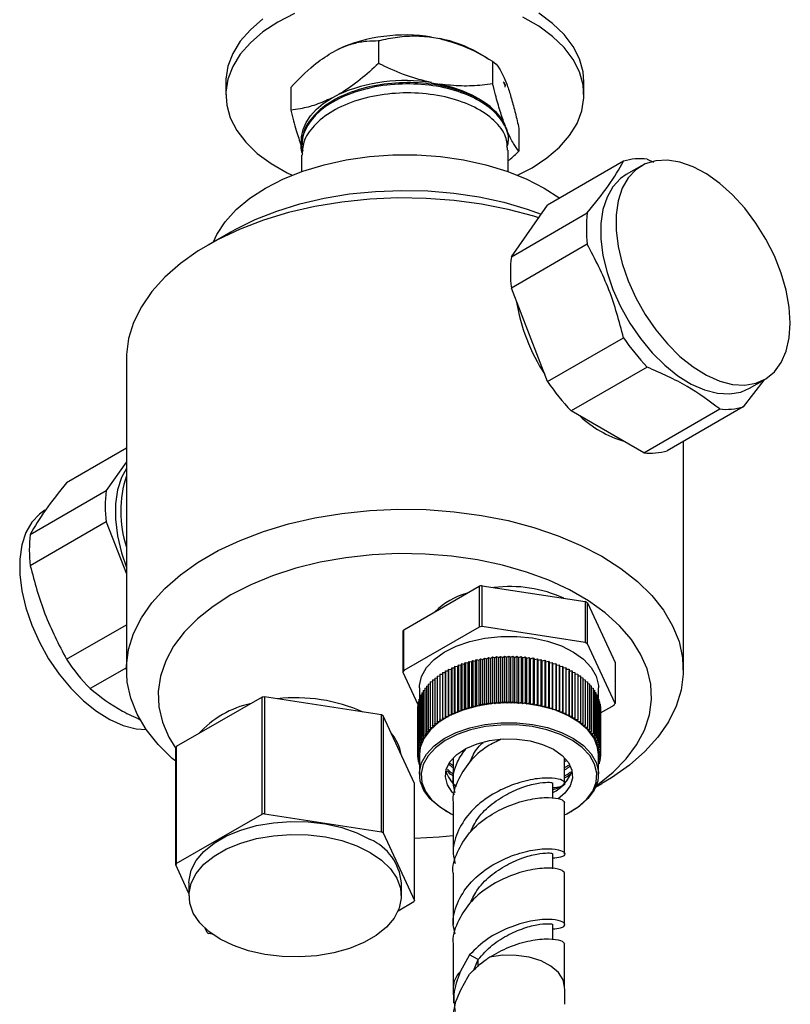
# Model space of a CAD drawing. Units: millimetres. Extents: x 5 to 995, y 5 to 995.
# Drawn here: x 820 to 853, y 117 to 158 of the extents above; entities that cross this region are included whole.
import ezdxf

# ---------------------------------------------------------------- set-up
doc = ezdxf.new("R2010")
doc.units = ezdxf.units.MM

msp = doc.modelspace()

# ---------------------------------------------------------------- linework, layer by layer
at = {"color": 7, "linetype": 'Continuous', "lineweight": 25}
for p, q in [((837.629, 157.263), (837.971, 157.201)), ((833.441, 156.611), (833.705, 156.752)), ((835.411, 157.117), (835.411, 156.164)), ((839.974, 156.385), (839.58, 156.613)), ((840.189, 156.258), (840.189, 155.306)), ((829.012, 155.388), (829.012, 154.843)), ((831.735, 155.157), (831.735, 154.205)), ((837.629, 155.357), (837.971, 155.296)), ((840.7, 155.495), (840.779, 155.293)), ((844.012, 154.843), (844.012, 155.388)), ((833.441, 154.706), (833.705, 154.846)), ((840.7, 153.589), (840.724, 153.529)), ((840.74, 153.489), (840.779, 153.388)), ((841.29, 153.441), (841.29, 152.488)), ((840.779, 153.388), (840.835, 153.144)), ((832.179, 152.748), (832.179, 152.694)), ((840.846, 152.91), (840.846, 152.938)), ((832.179, 152.316), (832.179, 151.629)), ((840.846, 151.629), (840.846, 152.532)), ((845.673, 152.066), (842.491, 150.229)), ((846.421, 151.873), (845.785, 151.505)), ((846.66, 152.154), (846.929, 152.024)), ((842.346, 150.944), (842.997, 150.521)), ((840.972, 148.067), (842.491, 150.229)), ((840.972, 148.067), (844.154, 149.904)), ((829.204, 149.099), (828.261, 148.554)), ((844.154, 148.588), (840.972, 146.751)), ((842.491, 142.835), (840.972, 146.751)), ((842.491, 142.835), (845.673, 144.672)), ((824.846, 143.793), (824.846, 130.755)), ((846.66, 143.444), (843.478, 141.607)), ((851.552, 142.901), (850.686, 141.778)), ((850.951, 142.556), (851.588, 142.923)), ((846.517, 139.853), (843.478, 141.607)), ((846.517, 139.853), (849.699, 141.69)), ((850.686, 141.778), (847.504, 139.941)), ((848.179, 130.755), (848.179, 140.331)), ((824.846, 140.042), (822.339, 138.595)), ((824.846, 139.471), (824.001, 138.27)), ((820.819, 136.433), (824.001, 138.27)), ((824.001, 136.954), (820.819, 135.117)), ((824.001, 136.954), (824.846, 134.778)), ((836.462, 132.441), (839.627, 134.267)), ((839.627, 134.267), (839.627, 132.553)), ((839.747, 132.571), (839.747, 134.286)), ((839.747, 134.286), (844.07, 133.617)), ((844.07, 133.617), (844.07, 131.903)), ((844.157, 131.852), (844.157, 133.567)), ((844.157, 133.567), (845.316, 131.071)), ((822.339, 131.201), (824.846, 132.648)), ((839.627, 132.553), (836.462, 130.726)), ((836.462, 130.726), (836.462, 132.441)), ((844.07, 131.903), (839.747, 132.571)), ((836.43, 132.371), (836.43, 130.657)), ((845.316, 129.356), (844.157, 131.852)), ((839.468, 131.129), (839.517, 131.192)), ((839.517, 131.192), (839.517, 129.286)), ((839.517, 131.192), (839.625, 131.163)), ((839.625, 131.163), (839.679, 131.225)), ((839.625, 129.258), (839.625, 131.163)), ((839.679, 131.225), (839.679, 129.319)), ((839.679, 131.225), (839.785, 131.194)), ((839.785, 131.194), (839.844, 131.254)), ((839.785, 129.288), (839.785, 131.194)), ((839.844, 131.254), (839.844, 129.348)), ((839.844, 131.254), (839.947, 131.22)), ((839.947, 131.22), (840.01, 131.278)), ((839.947, 129.315), (839.947, 131.22)), ((840.01, 131.278), (840.01, 129.373)), ((840.01, 131.278), (840.111, 131.242)), ((840.111, 131.242), (840.179, 131.298)), ((840.111, 129.336), (840.111, 131.242)), ((840.179, 131.298), (840.179, 129.393)), ((840.179, 131.298), (840.277, 131.259)), ((840.277, 131.259), (840.349, 131.314)), ((840.277, 129.354), (840.277, 131.259)), ((840.349, 131.314), (840.349, 129.409)), ((840.349, 131.314), (840.443, 131.273)), ((840.443, 131.273), (840.519, 131.325)), ((840.443, 129.367), (840.443, 131.273)), ((840.519, 131.325), (840.519, 129.42)), ((840.519, 131.325), (840.611, 131.282)), ((840.611, 131.282), (840.691, 131.332)), ((840.611, 129.376), (840.611, 131.282)), ((840.691, 131.332), (840.691, 129.427)), ((840.691, 131.332), (840.779, 131.286)), ((840.779, 131.286), (840.863, 131.335)), ((840.779, 129.381), (840.779, 131.286)), ((840.863, 131.335), (840.863, 129.43)), ((840.863, 131.335), (840.947, 131.286)), ((840.947, 131.286), (841.035, 131.333)), ((840.947, 129.381), (840.947, 131.286)), ((841.035, 131.333), (841.035, 129.428)), ((841.035, 131.333), (841.116, 131.282)), ((841.116, 131.282), (841.207, 131.326)), ((841.116, 129.377), (841.116, 131.282)), ((841.207, 131.326), (841.207, 129.421)), ((841.207, 131.326), (841.283, 131.274)), ((841.283, 131.274), (841.378, 131.316)), ((841.283, 129.369), (841.283, 131.274)), ((841.378, 131.316), (841.378, 129.41)), ((841.378, 131.316), (841.45, 131.261)), ((841.45, 131.261), (841.548, 131.3)), ((841.45, 129.356), (841.45, 131.261)), ((841.548, 131.3), (841.548, 129.395)), ((841.548, 131.3), (841.616, 131.244)), ((841.616, 131.244), (841.716, 131.281)), ((841.616, 129.339), (841.616, 131.244)), ((841.716, 131.281), (841.716, 129.375)), ((841.716, 131.281), (841.78, 131.223)), ((841.78, 131.223), (841.883, 131.257)), ((841.78, 129.317), (841.78, 131.223)), ((841.883, 131.257), (841.883, 129.351)), ((841.883, 131.257), (841.942, 131.197)), ((841.942, 131.197), (842.048, 131.228)), ((841.942, 129.292), (841.942, 131.197)), ((842.048, 131.228), (842.048, 129.323)), ((842.048, 131.228), (842.102, 131.167)), ((842.102, 131.167), (842.211, 131.196)), ((842.102, 129.262), (842.102, 131.167)), ((842.211, 131.196), (842.211, 129.29)), ((842.211, 131.196), (842.26, 131.133)), ((824.846, 130.851), (823.326, 129.973)), ((838.336, 130.716), (838.343, 130.785)), ((838.343, 130.785), (838.343, 128.879)), ((838.343, 130.785), (838.462, 130.78)), ((838.462, 130.78), (838.475, 130.848)), ((838.462, 128.875), (838.462, 130.78)), ((838.475, 130.848), (838.475, 128.943)), ((838.475, 130.848), (838.593, 130.841)), ((838.593, 130.841), (838.612, 130.909)), ((838.593, 128.936), (838.593, 130.841)), ((838.612, 130.909), (838.612, 129.004)), ((838.612, 130.909), (838.729, 130.898)), ((838.729, 130.898), (838.753, 130.966)), ((838.729, 128.993), (838.729, 130.898)), ((838.753, 130.966), (838.753, 129.06)), ((838.753, 130.966), (838.87, 130.952)), ((838.87, 130.952), (838.898, 131.019)), ((838.87, 129.047), (838.87, 130.952)), ((838.898, 131.019), (838.898, 129.113)), ((838.898, 131.019), (839.014, 131.002)), ((839.014, 131.002), (839.048, 131.068)), ((839.014, 129.097), (839.014, 131.002)), ((839.048, 131.068), (839.048, 129.163)), ((839.048, 131.068), (839.162, 131.048)), ((839.162, 131.048), (839.201, 131.113)), ((839.162, 129.143), (839.162, 131.048)), ((839.201, 131.113), (839.201, 129.208)), ((839.201, 131.113), (839.313, 131.091)), ((839.313, 131.091), (839.357, 131.155)), ((839.313, 129.185), (839.313, 131.091)), ((839.357, 131.155), (839.357, 129.249)), ((839.357, 131.155), (839.468, 131.129)), ((839.468, 129.224), (839.468, 131.129)), ((842.26, 131.133), (842.37, 131.159)), ((842.26, 129.228), (842.26, 131.133)), ((842.37, 131.159), (842.37, 129.254)), ((842.37, 131.159), (842.415, 131.095)), ((842.415, 131.095), (842.527, 131.118)), ((842.415, 129.19), (842.415, 131.095)), ((842.527, 131.118), (842.527, 129.213)), ((842.527, 131.118), (842.567, 131.053)), ((842.567, 131.053), (842.681, 131.073)), ((842.567, 129.148), (842.567, 131.053)), ((842.681, 131.073), (842.681, 129.168)), ((842.681, 131.073), (842.715, 131.008)), ((842.715, 131.008), (842.831, 131.024)), ((842.715, 129.102), (842.715, 131.008)), ((842.831, 131.024), (842.831, 129.119)), ((842.831, 131.024), (842.86, 130.958)), ((842.86, 130.958), (842.976, 130.972)), ((842.86, 129.053), (842.86, 130.958)), ((842.976, 130.972), (842.976, 129.067)), ((842.976, 130.972), (843.001, 130.905)), ((843.001, 130.905), (843.118, 130.916)), ((843.001, 128.999), (843.001, 130.905)), ((843.118, 130.916), (843.118, 129.01)), ((843.118, 130.916), (843.137, 130.848)), ((843.137, 130.848), (843.255, 130.856)), ((843.137, 128.942), (843.137, 130.848)), ((843.255, 130.856), (843.255, 128.95)), ((843.255, 130.856), (843.269, 130.787)), ((843.269, 130.787), (843.388, 130.792)), ((843.269, 128.882), (843.269, 130.787)), ((843.388, 130.792), (843.388, 128.887)), ((843.388, 130.792), (843.396, 130.724)), ((845.316, 131.071), (845.316, 129.356)), ((836.43, 130.657), (837.054, 129.312)), ((837.668, 130.336), (837.766, 130.348)), ((837.766, 130.418), (837.87, 130.428)), ((837.766, 130.418), (837.766, 128.513)), ((837.87, 130.497), (837.98, 130.504)), ((837.87, 130.497), (837.87, 128.592)), ((837.98, 130.574), (838.095, 130.578)), ((837.98, 130.574), (837.98, 128.668)), ((838.095, 130.647), (838.214, 130.649)), ((838.095, 130.647), (838.095, 128.742)), ((838.214, 130.649), (838.217, 130.717)), ((838.214, 128.744), (838.214, 130.649)), ((838.217, 130.717), (838.217, 128.812)), ((838.217, 130.717), (838.336, 130.716)), ((838.336, 128.811), (838.336, 130.716)), ((843.396, 130.724), (843.515, 130.725)), ((843.396, 128.818), (843.396, 130.724)), ((843.515, 130.725), (843.515, 128.82)), ((843.515, 130.725), (843.518, 130.657)), ((843.518, 128.751), (843.518, 130.657)), ((843.518, 130.657), (843.637, 130.655)), ((843.637, 130.655), (843.637, 128.75)), ((843.637, 130.586), (843.753, 130.582)), ((843.753, 130.582), (843.753, 128.677)), ((843.753, 130.513), (843.864, 130.506)), ((843.864, 130.506), (843.864, 128.601)), ((843.864, 130.437), (843.968, 130.427)), ((843.968, 130.427), (843.968, 128.522)), ((843.968, 130.357), (844.067, 130.346)), ((844.067, 130.346), (844.067, 128.44)), ((837.123, 130.006), (837.123, 129.521)), ((837.344, 129.986), (837.415, 130.003)), ((837.344, 129.986), (837.344, 128.081)), ((837.415, 130.077), (837.493, 130.093)), ((837.415, 130.077), (837.415, 128.172)), ((837.493, 130.166), (837.577, 130.18)), ((837.493, 130.166), (837.493, 128.26)), ((837.577, 130.252), (837.668, 130.265)), ((837.577, 130.252), (837.577, 128.347)), ((837.668, 130.336), (837.668, 128.431)), ((844.067, 130.275), (844.159, 130.262)), ((844.159, 130.262), (844.159, 128.356)), ((844.159, 130.19), (844.244, 130.176)), ((844.244, 130.176), (844.244, 128.27)), ((844.244, 130.103), (844.322, 130.087)), ((844.322, 130.087), (844.322, 128.182)), ((844.322, 130.013), (844.394, 129.997)), ((844.394, 129.997), (844.394, 128.092)), ((844.623, 129.531), (844.623, 130.006)), ((830.529, 129.614), (826.939, 127.542)), ((830.529, 124.715), (830.529, 129.614)), ((830.629, 129.63), (830.629, 124.73)), ((835.533, 128.871), (830.629, 129.63)), ((837.099, 129.511), (837.133, 129.525)), ((837.133, 129.609), (837.175, 129.624)), ((837.133, 129.609), (837.133, 127.704)), ((837.175, 129.705), (837.224, 129.721)), ((837.175, 129.705), (837.175, 127.8)), ((837.224, 129.8), (837.281, 129.817)), ((837.224, 129.8), (837.224, 127.895)), ((837.281, 129.894), (837.344, 129.911)), ((837.281, 129.894), (837.281, 127.989)), ((844.394, 129.922), (844.458, 129.905)), ((844.458, 129.905), (844.458, 127.999)), ((844.458, 129.828), (844.516, 129.811)), ((844.516, 129.811), (844.516, 127.906)), ((844.516, 129.732), (844.565, 129.716)), ((844.565, 129.716), (844.565, 127.811)), ((844.565, 129.635), (844.608, 129.62)), ((844.608, 129.62), (844.608, 127.715)), ((844.608, 129.536), (844.643, 129.523)), ((844.643, 129.523), (844.643, 127.617)), ((837.04, 129.116), (837.043, 129.118)), ((837.04, 129.116), (837.04, 127.211)), ((837.043, 129.215), (837.054, 129.221)), ((837.043, 129.215), (837.043, 127.31)), ((837.054, 129.315), (837.073, 129.324)), ((837.054, 129.315), (837.054, 127.409)), ((837.073, 129.413), (837.099, 129.425)), ((837.073, 129.413), (837.073, 127.508)), ((837.099, 129.511), (837.099, 127.606)), ((838.87, 129.047), (838.898, 129.113)), ((838.898, 129.113), (839.014, 129.097)), ((839.014, 129.097), (839.048, 129.163)), ((839.048, 129.163), (839.162, 129.143)), ((839.162, 129.143), (839.201, 129.208)), ((839.201, 129.208), (839.313, 129.185)), ((839.313, 129.185), (839.357, 129.249)), ((839.357, 129.249), (839.468, 129.224)), ((839.468, 129.224), (839.517, 129.286)), ((839.517, 129.286), (839.625, 129.258)), ((839.625, 129.258), (839.679, 129.319)), ((839.679, 129.319), (839.785, 129.288)), ((839.785, 129.288), (839.844, 129.348)), ((839.844, 129.348), (839.947, 129.315)), ((839.947, 129.315), (840.01, 129.373)), ((840.01, 129.373), (840.111, 129.336)), ((840.111, 129.336), (840.179, 129.393)), ((840.179, 129.393), (840.277, 129.354)), ((840.277, 129.354), (840.349, 129.409)), ((840.349, 129.409), (840.443, 129.367)), ((840.443, 129.367), (840.519, 129.42)), ((840.519, 129.42), (840.611, 129.376)), ((840.611, 129.376), (840.691, 129.427)), ((840.691, 129.427), (840.779, 129.381)), ((840.779, 129.381), (840.863, 129.43)), ((840.863, 129.43), (840.947, 129.381)), ((840.947, 129.381), (841.035, 129.428)), ((841.035, 129.428), (841.116, 129.377)), ((841.116, 129.377), (841.207, 129.421)), ((841.207, 129.421), (841.283, 129.369)), ((841.283, 129.369), (841.378, 129.41)), ((841.378, 129.41), (841.45, 129.356)), ((841.45, 129.356), (841.548, 129.395)), ((841.548, 129.395), (841.616, 129.339)), ((841.616, 129.339), (841.716, 129.375)), ((841.716, 129.375), (841.78, 129.317)), ((841.78, 129.317), (841.883, 129.351)), ((841.883, 129.351), (841.942, 129.292)), ((841.942, 129.292), (842.048, 129.323)), ((842.048, 129.323), (842.102, 129.262)), ((842.102, 129.262), (842.211, 129.29)), ((842.211, 129.29), (842.26, 129.228)), ((842.26, 129.228), (842.37, 129.254)), ((842.37, 129.254), (842.415, 129.19)), ((842.415, 129.19), (842.527, 129.213)), ((842.527, 129.213), (842.567, 129.148)), ((842.567, 129.148), (842.681, 129.168)), ((842.681, 129.168), (842.715, 129.102)), ((842.715, 129.102), (842.831, 129.119)), ((842.831, 129.119), (842.86, 129.053)), ((844.643, 129.437), (844.67, 129.425)), ((844.67, 129.425), (844.67, 127.519)), ((844.67, 129.335), (844.69, 129.326)), ((844.69, 129.326), (844.69, 127.421)), ((844.69, 129.233), (844.702, 129.227)), ((844.702, 129.227), (844.702, 127.322)), ((844.702, 129.13), (844.706, 129.128)), ((844.706, 128.954), (845.284, 129.287)), ((844.706, 129.128), (844.706, 127.222)), ((835.533, 123.972), (835.533, 128.871)), ((835.606, 128.829), (835.606, 123.93)), ((836.92, 125.998), (835.606, 128.829)), ((838.095, 128.742), (838.214, 128.744)), ((838.098, 128.673), (838.095, 128.742)), ((838.214, 128.744), (838.217, 128.812)), ((838.217, 128.812), (838.336, 128.811)), ((838.336, 128.811), (838.343, 128.879)), ((838.343, 128.879), (838.462, 128.875)), ((838.462, 128.875), (838.475, 128.943)), ((838.475, 128.943), (838.593, 128.936)), ((838.593, 128.936), (838.612, 129.004)), ((838.612, 129.004), (838.729, 128.993)), ((838.729, 128.993), (838.753, 129.06)), ((838.753, 129.06), (838.87, 129.047)), ((842.86, 129.053), (842.976, 129.067)), ((842.976, 129.067), (843.001, 128.999)), ((843.001, 128.999), (843.118, 129.01)), ((843.118, 129.01), (843.137, 128.942)), ((843.137, 128.942), (843.255, 128.95)), ((843.255, 128.95), (843.269, 128.882)), ((843.269, 128.882), (843.388, 128.887)), ((843.388, 128.887), (843.396, 128.818)), ((843.396, 128.818), (843.515, 128.82)), ((843.515, 128.82), (843.518, 128.751)), ((843.518, 128.751), (843.637, 128.75)), ((843.637, 128.75), (843.634, 128.681)), ((837.493, 128.26), (837.607, 128.28)), ((837.577, 128.347), (837.692, 128.364)), ((837.607, 128.28), (837.577, 128.347)), ((837.668, 128.431), (837.785, 128.445)), ((837.692, 128.364), (837.668, 128.431)), ((837.766, 128.513), (837.883, 128.524)), ((837.785, 128.445), (837.766, 128.513)), ((837.87, 128.592), (837.988, 128.6)), ((837.883, 128.524), (837.87, 128.592)), ((837.98, 128.668), (838.098, 128.673)), ((837.988, 128.6), (837.98, 128.668)), ((843.634, 128.681), (843.753, 128.677)), ((843.753, 128.677), (843.745, 128.608)), ((843.745, 128.608), (843.864, 128.601)), ((843.864, 128.601), (843.851, 128.533)), ((843.851, 128.533), (843.968, 128.522)), ((843.968, 128.522), (843.95, 128.454)), ((843.95, 128.454), (844.067, 128.44)), ((844.067, 128.44), (844.043, 128.373)), ((844.043, 128.373), (844.159, 128.356)), ((844.159, 128.356), (844.13, 128.29)), ((844.13, 128.29), (844.244, 128.27)), ((837.224, 127.895), (837.33, 127.926)), ((837.278, 127.834), (837.224, 127.895)), ((837.281, 127.989), (837.389, 128.017)), ((837.33, 127.926), (837.281, 127.989)), ((837.344, 128.081), (837.455, 128.107)), ((837.389, 128.017), (837.344, 128.081)), ((837.415, 128.172), (837.527, 128.195)), ((837.455, 128.107), (837.415, 128.172)), ((837.527, 128.195), (837.493, 128.26)), ((844.244, 128.27), (844.21, 128.204)), ((844.21, 128.204), (844.322, 128.182)), ((844.322, 128.182), (844.283, 128.117)), ((844.283, 128.117), (844.394, 128.092)), ((844.394, 128.092), (844.35, 128.028)), ((844.35, 128.028), (844.458, 127.999)), ((844.458, 127.999), (844.409, 127.937)), ((844.409, 127.937), (844.516, 127.906)), ((844.516, 127.906), (844.462, 127.845)), ((826.912, 122.585), (826.912, 127.484)), ((826.939, 127.542), (826.939, 122.643)), ((837.054, 127.409), (837.145, 127.453)), ((837.073, 127.508), (837.167, 127.55)), ((837.145, 127.453), (837.073, 127.508)), ((837.099, 127.606), (837.197, 127.645)), ((837.167, 127.55), (837.099, 127.606)), ((837.133, 127.704), (837.234, 127.74)), ((837.197, 127.645), (837.133, 127.704)), ((837.175, 127.8), (837.278, 127.834)), ((837.234, 127.74), (837.175, 127.8)), ((844.462, 127.845), (844.565, 127.811)), ((844.565, 127.811), (844.507, 127.751)), ((844.507, 127.751), (844.608, 127.715)), ((844.608, 127.715), (844.545, 127.656)), ((844.545, 127.656), (844.643, 127.617)), ((844.643, 127.617), (844.575, 127.561)), ((844.575, 127.561), (844.67, 127.519)), ((844.67, 127.519), (844.598, 127.465)), ((844.598, 127.465), (844.69, 127.421)), ((837.04, 127.211), (837.123, 127.26)), ((837.123, 127.163), (837.04, 127.211)), ((837.043, 127.31), (837.131, 127.357)), ((837.123, 127.26), (837.043, 127.31)), ((837.044, 127.208), (837.044, 127.112)), ((837.044, 127.112), (837.123, 127.162)), ((837.123, 127.07), (837.044, 127.112)), ((837.131, 127.357), (837.054, 127.409)), ((837.056, 127.105), (837.056, 127.013)), ((837.056, 127.013), (837.123, 127.059)), ((837.123, 127.217), (837.123, 126.386)), ((838.54, 127.007), (838.505, 127.04)), ((838.54, 127.077), (838.54, 126.018)), ((843.206, 126.018), (843.206, 127.077)), ((843.24, 127.04), (843.206, 127.007)), ((844.69, 127.421), (844.614, 127.368)), ((844.614, 127.368), (844.702, 127.322)), ((844.702, 127.322), (844.622, 127.271)), ((844.622, 127.271), (844.706, 127.222)), ((844.706, 127.222), (844.623, 127.174)), ((844.623, 126.386), (844.623, 127.217)), ((844.623, 127.173), (844.703, 127.123)), ((844.703, 127.123), (844.623, 127.081)), ((844.623, 127.071), (844.692, 127.024)), ((844.692, 127.117), (844.692, 127.024)), ((844.703, 127.22), (844.703, 127.123)), ((837.123, 126.98), (837.056, 127.013)), ((837.076, 127.003), (837.076, 126.914)), ((837.076, 126.914), (837.123, 126.95)), ((837.123, 126.893), (837.076, 126.914)), ((837.103, 126.902), (837.103, 126.816)), ((837.103, 126.816), (837.123, 126.833)), ((837.123, 126.808), (837.103, 126.816)), ((843.206, 126.922), (843.284, 126.967)), ((844.692, 127.024), (844.623, 126.991)), ((844.623, 126.963), (844.673, 126.925)), ((844.673, 126.925), (844.623, 126.903)), ((844.623, 126.847), (844.646, 126.827)), ((844.646, 126.827), (844.623, 126.818)), ((844.646, 126.913), (844.646, 126.827)), ((844.673, 127.015), (844.673, 126.925)), ((836.92, 121.099), (836.92, 125.998)), ((838.55, 125.968), (838.678, 125.893)), ((842.706, 125.387), (842.706, 126.018)), ((844.503, 125.843), (844.763, 125.994)), ((838.54, 125.201), (838.54, 123.056)), ((843.206, 123.056), (843.206, 125.201)), ((826.939, 122.643), (830.529, 124.715)), ((830.629, 124.73), (835.533, 123.972)), ((838.221, 124.856), (838.268, 124.829)), ((843.478, 124.829), (843.525, 124.856)), ((835.606, 123.93), (836.92, 121.099)), ((842.706, 122.425), (842.706, 123.056)), ((827.466, 121.392), (826.912, 122.585)), ((838.54, 122.24), (838.54, 120.095)), ((843.206, 120.095), (843.206, 122.24)), ((827.466, 121.842), (827.466, 121.298)), ((836.366, 121.298), (836.366, 121.842)), ((836.893, 121.041), (836.225, 120.655)), ((842.706, 119.464), (842.706, 120.095)), ((828.227, 119.754), (828.142, 119.937)), ((828.446, 119.689), (828.299, 119.712)), ((838.54, 119.278), (838.54, 117.463)), ((843.206, 117.463), (843.206, 119.278)), ((839.223, 118.824), (838.824, 118.108)), ((839.577, 118.62), (839.223, 118.824)), ((839.382, 118.149), (839.577, 118.62)), ((838.54, 117.447), (838.552, 116.81))]:
    msp.add_line(p, q, dxfattribs=at)
at = {"color": 8, "linetype": 'Continuous', "lineweight": 25}
msp.add_line((839.577, 118.323), (839.577, 118.62), dxfattribs=at)
at = {"color": 7, "linetype": 'Continuous', "lineweight": 25, "flags": 128}
for points in [[(830.567, 158.027), (830.041, 157.576), (829.617, 157.09), (829.301, 156.578), (829.1, 156.047), (829.015, 155.505), (829.012, 155.388)], [(831.89, 158.253), (831.187, 157.892), (830.567, 157.482), (830.041, 157.031), (829.617, 156.546), (829.301, 156.034), (829.1, 155.502), (829.015, 154.961), (829.049, 154.418), (829.2, 153.881), (829.467, 153.359), (829.844, 152.861), (830.327, 152.394), (830.908, 151.966), (831.577, 151.583), (831.788, 151.481)], [(842.458, 152.204), (842.984, 152.655), (843.408, 153.141), (843.723, 153.653), (843.925, 154.184), (844.01, 154.726), (843.976, 155.269), (843.825, 155.806), (843.558, 156.327), (843.18, 156.825), (842.698, 157.292), (842.117, 157.72), (841.448, 158.103)], [(844.012, 155.388), (843.976, 155.813), (843.825, 156.35), (843.558, 156.872), (843.18, 157.37), (842.698, 157.837), (842.117, 158.265)], [(837.971, 155.296), (838.452, 155.177), (838.904, 155.027), (839.322, 154.845), (839.699, 154.636), (840.03, 154.403), (840.309, 154.148), (840.534, 153.875), (840.7, 153.589)], [(832.246, 152.489), (832.183, 152.788), (832.183, 153.09), (832.246, 153.389), (832.371, 153.682), (832.556, 153.964), (832.799, 154.231), (833.095, 154.48), (833.441, 154.706)], [(828.49, 148.686), (828.636, 148.993), (828.989, 149.531), (829.452, 150.04), (830.018, 150.513), (830.679, 150.944), (831.424, 151.325), (832.244, 151.652), (833.126, 151.919), (834.058, 152.123), (835.025, 152.261), (836.014, 152.33), (837.011, 152.33), (837.999, 152.261), (838.967, 152.123), (839.898, 151.919), (840.78, 151.652), (841.6, 151.325), (842.346, 150.944)], [(841.237, 151.481), (841.838, 151.795), (842.458, 152.204)], [(852.658, 145.289), (852.615, 145.958), (852.488, 146.66), (852.279, 147.38), (851.993, 148.1), (851.637, 148.804), (851.219, 149.475), (850.75, 150.097), (850.24, 150.656), (849.7, 151.138), (849.145, 151.533), (848.586, 151.831), (848.037, 152.025), (847.51, 152.11), (847.019, 152.086), (846.574, 151.951), (846.186, 151.709), (845.864, 151.367), (845.616, 150.931), (845.447, 150.413), (845.362, 149.824), (845.362, 149.178), (845.447, 148.49), (845.616, 147.777), (845.864, 147.055), (846.186, 146.341), (846.574, 145.652), (847.019, 145.003), (847.51, 144.411), (848.037, 143.889), (848.586, 143.449), (849.145, 143.102), (849.7, 142.855), (850.24, 142.715), (850.75, 142.684), (851.219, 142.764), (851.637, 142.953), (851.993, 143.246), (852.279, 143.636), (852.488, 144.114), (852.615, 144.67), (852.658, 145.289)], [(845.785, 151.505), (845.55, 151.342), (845.228, 150.999), (844.98, 150.564), (844.811, 150.045), (844.726, 149.456), (844.726, 148.811), (844.811, 148.123), (844.98, 147.41), (845.228, 146.688), (845.55, 145.974), (845.938, 145.284), (846.382, 144.636), (846.874, 144.044), (847.4, 143.522), (847.949, 143.082), (848.508, 142.734), (849.064, 142.487), (849.603, 142.347), (850.114, 142.317), (850.583, 142.397), (850.951, 142.556)], [(829.204, 149.099), (829.403, 149.21), (830.24, 149.622), (831.148, 149.98), (832.118, 150.28), (833.137, 150.52), (834.194, 150.695), (835.277, 150.804), (836.375, 150.846), (837.474, 150.821), (838.562, 150.728), (839.627, 150.569), (840.657, 150.346), (841.639, 150.061), (842.227, 149.852)], [(842.119, 149.699), (841.914, 149.762), (840.84, 150.047), (839.722, 150.268), (838.571, 150.422), (837.398, 150.508), (836.217, 150.526), (835.038, 150.474), (833.875, 150.354), (832.739, 150.166), (831.641, 149.913), (830.594, 149.597), (829.607, 149.221), (828.691, 148.79), (827.856, 148.308), (827.109, 147.779), (826.458, 147.209), (825.911, 146.605), (825.473, 145.971), (825.148, 145.315), (824.939, 144.644), (824.849, 143.963), (824.846, 143.793)], [(824.846, 139.199), (824.639, 138.821), (824.47, 138.303), (824.384, 137.714), (824.384, 137.068), (824.47, 136.38), (824.639, 135.667), (824.846, 135.05)], [(821.437, 137.449), (821.202, 137.286), (820.88, 136.944), (820.632, 136.508), (820.463, 135.99), (820.378, 135.401), (820.378, 134.755), (820.463, 134.067), (820.632, 133.354), (820.88, 132.632), (821.202, 131.918), (821.589, 131.228), (822.034, 130.58), (822.526, 129.988), (823.052, 129.466), (823.601, 129.026), (824.16, 128.678), (824.716, 128.432), (825.255, 128.291), (825.677, 128.258)], [(826.912, 126.928), (826.771, 127.049), (826.172, 127.637), (825.678, 128.257), (825.296, 128.903), (825.029, 129.567), (824.879, 130.244), (824.849, 130.926), (824.939, 131.606), (825.148, 132.278), (825.473, 132.934), (825.911, 133.567), (826.458, 134.172), (827.109, 134.742), (827.856, 135.27), (828.691, 135.753), (829.607, 136.184), (830.594, 136.559), (831.641, 136.875), (832.739, 137.128), (833.875, 137.316), (835.038, 137.436), (836.217, 137.488), (837.398, 137.471), (838.571, 137.385), (839.722, 137.231), (840.84, 137.01), (841.914, 136.725), (842.932, 136.379), (843.885, 135.975), (844.762, 135.518)], [(844.528, 125.902), (844.586, 125.943), (845.234, 126.468), (845.781, 127.03), (846.22, 127.622), (846.545, 128.239), (846.754, 128.872), (846.842, 129.515), (846.81, 130.159), (846.658, 130.798), (846.388, 131.423), (846.002, 132.028), (845.505, 132.605), (844.903, 133.148), (844.203, 133.651), (843.414, 134.106), (842.544, 134.51), (841.603, 134.858), (840.603, 135.145), (839.555, 135.367), (838.472, 135.524), (837.366, 135.612), (836.25, 135.63), (835.137, 135.579), (834.04, 135.459), (832.971, 135.271), (831.945, 135.017), (830.971, 134.702), (830.062, 134.327), (829.229, 133.898), (828.481, 133.42), (827.826, 132.898), (827.273, 132.338), (826.827, 131.747), (826.495, 131.131), (826.28, 130.499), (826.184, 129.856), (826.209, 129.212), (826.354, 128.573), (826.618, 127.946), (826.912, 127.459)], [(844.762, 135.518), (845.554, 135.012), (846.254, 134.462), (846.853, 133.874), (847.347, 133.254), (847.729, 132.608), (847.996, 131.944), (848.145, 131.267), (848.175, 130.585), (848.086, 129.904), (847.877, 129.233), (847.552, 128.577), (847.114, 127.943), (846.566, 127.339), (845.916, 126.769), (845.169, 126.24), (844.763, 125.994)], [(837.123, 130.006), (837.126, 130.098), (837.215, 130.483), (837.421, 130.852), (837.738, 131.194), (838.156, 131.498), (838.661, 131.755), (839.237, 131.954), (839.866, 132.092), (840.527, 132.162)], [(840.527, 132.162), (841.199, 132.163), (841.861, 132.095), (842.491, 131.959), (843.069, 131.761), (843.577, 131.507), (843.997, 131.204), (844.317, 130.862), (844.527, 130.494), (844.619, 130.109), (844.623, 130.006)], [(844.623, 127.217), (844.588, 127.513), (844.436, 127.891), (844.171, 128.247), (843.799, 128.571), (843.333, 128.851), (842.788, 129.078), (842.182, 129.245), (841.533, 129.348), (840.863, 129.381), (840.194, 129.346), (839.546, 129.241), (838.941, 129.072), (838.398, 128.843), (837.935, 128.562), (837.566, 128.238), (837.303, 127.88), (837.156, 127.502), (837.123, 127.217)], [(838.221, 124.856), (837.947, 125.032), (837.575, 125.356), (837.309, 125.712), (837.158, 126.09), (837.126, 126.478), (837.215, 126.863), (837.421, 127.232), (837.738, 127.574), (838.156, 127.878), (838.661, 128.135), (839.237, 128.334), (839.866, 128.472), (840.527, 128.542)], [(840.533, 128.449), (839.884, 128.38), (839.266, 128.245), (838.7, 128.049), (838.204, 127.798), (837.794, 127.499), (837.482, 127.163), (837.28, 126.8), (837.193, 126.422), (837.224, 126.041), (837.373, 125.67), (837.634, 125.32), (837.999, 125.002), (838.457, 124.727), (838.54, 124.687)], [(840.527, 128.542), (841.199, 128.543), (841.861, 128.475), (842.491, 128.339), (843.069, 128.141), (843.577, 127.887), (843.997, 127.584), (844.317, 127.242), (844.527, 126.874), (844.619, 126.489), (844.59, 126.101), (844.442, 125.723), (844.18, 125.366), (843.811, 125.041), (843.525, 124.856)], [(843.206, 124.687), (843.303, 124.734), (843.759, 125.011), (844.121, 125.329), (844.379, 125.68), (844.524, 126.052), (844.552, 126.433), (844.462, 126.81), (844.256, 127.173), (843.942, 127.508), (843.529, 127.805), (843.03, 128.055), (842.463, 128.25), (841.844, 128.383), (841.194, 128.45), (840.533, 128.449)], [(838.592, 125.535), (838.497, 125.633), (838.292, 125.944), (838.208, 126.273), (838.249, 126.605), (838.412, 126.925), (838.69, 127.216), (839.07, 127.466), (839.535, 127.664), (840.062, 127.799), (840.627, 127.865)], [(840.627, 127.865), (841.204, 127.86), (841.765, 127.783), (842.284, 127.638), (842.738, 127.433), (843.104, 127.175), (843.366, 126.879), (843.511, 126.557), (843.533, 126.224), (843.431, 125.896), (843.209, 125.589), (842.929, 125.352)], [(827.466, 121.842), (827.47, 121.948), (827.561, 122.369), (827.771, 122.776), (828.093, 123.157), (828.52, 123.502), (829.04, 123.802), (829.638, 124.049), (830.299, 124.235), (831.003, 124.356), (831.732, 124.409), (832.467, 124.391), (833.186, 124.304), (833.871, 124.15), (834.502, 123.933), (835.063, 123.658)], [(835.063, 123.114), (835.538, 122.79), (835.914, 122.426), (836.181, 122.031), (836.332, 121.615), (836.362, 121.191), (836.271, 120.77), (836.062, 120.364), (835.739, 119.983), (835.312, 119.637), (834.792, 119.337), (834.194, 119.091), (833.534, 118.904), (832.829, 118.783), (832.1, 118.731), (831.366, 118.748), (830.646, 118.835), (829.962, 118.99), (829.33, 119.207), (828.77, 119.481), (828.295, 119.805), (827.918, 120.169), (827.651, 120.565), (827.5, 120.98), (827.47, 121.404), (827.561, 121.825), (827.771, 122.231), (828.093, 122.613), (828.52, 122.958), (829.04, 123.258), (829.638, 123.504), (830.299, 123.691), (831.003, 123.812), (831.732, 123.864), (832.467, 123.847), (833.186, 123.76), (833.871, 123.605), (834.502, 123.388), (835.063, 123.114)], [(836.92, 123.706), (837.954, 123.76), (838.54, 123.817)], [(843.206, 117.479), (843.143, 117.774), (842.949, 118.079), (842.633, 118.348), (842.215, 118.565), (841.72, 118.719), (841.174, 118.799), (840.612, 118.802), (840.064, 118.727)]]:
    msp.add_lwpolyline(points, dxfattribs=at)
at = {"color": 7, "linetype": 'Continuous', "lineweight": 25}
for centre, radius, start, end in [((836.512, 150.515), 6.84, 80.6025, 114.236), ((836.951, 151.916), 5.383, 60.7753, 79.0792), ((836.512, 148.61), 6.84, 80.6025, 114.236), ((846.37, 149.842), 2.33, 82.8378, 107.3812), ((849.522, 149.246), 5.408, 173.014, 186.986), ((846.34, 147.409), 5.408, 173.014, 186.986), ((849.205, 147.564), 8.142, 189.4101, 213.0013), ((853.361, 149.841), 9.264, 213.9186, 223.6705), ((850.179, 148.004), 9.264, 213.9186, 223.6705), ((849.99, 144.002), 2.33, 262.8378, 287.3812), ((847.072, 144.868), 4.742, 227.0519, 252.9535), ((846.808, 142.165), 2.33, 262.8378, 287.3812), ((829.464, 137.397), 4.854, 162.0911, 197.9089), ((829.37, 137.612), 5.408, 173.014, 186.986), ((826.188, 135.775), 5.408, 173.014, 186.986), ((840.82, 126.951), 7.413, 98.3234, 99.2626), ((840.906, 128.802), 5.448, 65.41, 97.0039), ((840.064, 130.782), 3.331, 106.3866, 133.6081), ((841.953, 129.85), 4.321, 59.3297, 60.6757), ((838.119, 131.629), 1.845, 153.9145, 156.2886), ((840.82, 125.236), 7.413, 98.3234, 99.2626), ((841.953, 128.135), 4.321, 59.3297, 60.6757), ((830.026, 136.37), 9.264, 213.9186, 223.6705), ((838.119, 129.915), 1.845, 153.9145, 156.2886), ((831.856, 121.363), 8.357, 98.4478, 99.1383), ((831.951, 122.724), 6.866, 65.89, 96.524), ((830.979, 125.234), 4.217, 102.3848, 137.6099), ((843.627, 130.098), 1.845, 333.9145, 336.2886), ((833.134, 124.632), 4.871, 59.508, 60.4974), ((834.596, 126.949), 1.776, 8.8786, 40.9183), ((828.812, 126.638), 2.079, 154.2289, 155.9742), ((839.44, 126.865), 1.254, 195.7661, 230.3428), ((842.055, 127.015), 1.537, 295.0517, 341.8539), ((831.856, 116.464), 8.357, 98.4478, 99.1383), ((833.134, 119.732), 4.871, 59.508, 60.4974), ((834.176, 121.646), 2.199, 5.1012, 66.219), ((828.812, 121.738), 2.079, 154.2289, 155.9742), ((835.021, 121.945), 2.079, 334.2289, 335.9742), ((830.698, 123.952), 4.871, 239.508, 240.4974), ((839.446, 117.449), 0.906, 133.363, 180.0852)]:
    msp.add_arc(centre, radius, start, end, dxfattribs=at)
for points, knots in [([(835.411, 157.117), (835.48, 157.133), (835.8, 157.21), (836.396, 157.307), (837.078, 157.328), (837.496, 157.279), (837.629, 157.263)], [0, 0, 0, 0, 0.098845, 0.459559, 0.827698, 1, 1, 1, 1]), ([(837.971, 157.201), (838.296, 157.112), (839.07, 156.901), (839.778, 156.494), (840.189, 156.258)], [0, 0, 0, 0, 0.4199919, 1, 1, 1, 1]), ([(833.705, 156.752), (833.742, 156.769), (833.965, 156.875), (834.376, 157.017), (834.91, 157.113), (835.247, 157.115), (835.411, 157.117)], [0, 0, 0, 0, 0.0621343, 0.3749845, 0.6952769, 1, 1, 1, 1]), ([(831.735, 155.157), (832.048, 155.485), (832.593, 156.056), (833.188, 156.446), (833.441, 156.611)], [0, 0, 0, 0, 0.574865, 1, 1, 1, 1]), ([(835.411, 156.164), (835.157, 155.931), (834.642, 155.461), (834.06, 155.052), (833.745, 154.87), (833.705, 154.846)], [0, 0, 0, 0, 0.460661, 0.930747, 1, 1, 1, 1]), ([(837.629, 155.357), (837.278, 155.447), (836.567, 155.628), (835.837, 155.953), (835.455, 156.143), (835.411, 156.164)], [0, 0, 0, 0, 0.462964, 0.938796, 1, 1, 1, 1]), ([(840.189, 156.258), (840.283, 156.179), (840.446, 156.041), (840.624, 155.658), (840.7, 155.495)], [0, 0, 0, 0, 0.574865, 1, 1, 1, 1]), ([(840.79, 152.681), (840.811, 152.739), (840.917, 153.035), (840.723, 153.592), (840.199, 154.26), (839.309, 154.81), (838.178, 155.18), (836.893, 155.338), (835.549, 155.268), (834.274, 154.957), (833.311, 154.476), (832.605, 153.88), (832.227, 153.211), (832.097, 152.666), (832.213, 152.407), (832.219, 152.393)], [0, 0, 0, 0, 0.021831, 0.111115, 0.201922, 0.290728, 0.381079, 0.471366, 0.560213, 0.655988, 0.749876, 0.815661, 0.906453, 0.995231, 1, 1, 1, 1]), ([(840.408, 153.971), (840.357, 154.048), (840.16, 154.353), (839.455, 154.783), (838.374, 155.19), (837.102, 155.381), (835.78, 155.35), (834.527, 155.09), (833.448, 154.627), (832.673, 154.012), (832.234, 153.361), (832.216, 152.932), (832.209, 152.747)], [0, 0, 0, 0, 0.037662, 0.147932, 0.25932, 0.37144, 0.481251, 0.593538, 0.704547, 0.815162, 0.920594, 1, 1, 1, 1]), ([(840.189, 155.306), (840.045, 155.287), (839.619, 155.233), (838.882, 155.195), (838.277, 155.262), (837.971, 155.296)], [0, 0, 0, 0, 0.20124, 0.596982, 1, 1, 1, 1]), ([(840.7, 153.589), (840.634, 153.776), (840.502, 154.153), (840.332, 154.752), (840.229, 155.151), (840.189, 155.306)], [0, 0, 0, 0, 0.375607, 0.75861, 1, 1, 1, 1]), ([(840.736, 155.223), (840.735, 155.23), (840.729, 155.286), (840.68, 155.336), (840.636, 155.379)], [0, 0, 0, 0, 0.125552, 1, 1, 1, 1]), ([(840.711, 155.169), (840.711, 155.215), (840.711, 155.271), (840.669, 155.319), (840.662, 155.326)], [0, 0, 0, 0, 0.847167, 1, 1, 1, 1]), ([(840.779, 155.293), (840.79, 155.262), (840.857, 155.078), (840.98, 154.686), (841.14, 154.088), (841.241, 153.653), (841.29, 153.441)], [0, 0, 0, 0, 0.062134, 0.374984, 0.695277, 1, 1, 1, 1]), ([(833.441, 154.706), (833.222, 154.608), (832.78, 154.41), (832.211, 154.27), (831.868, 154.223), (831.735, 154.205)], [0, 0, 0, 0, 0.375607, 0.75861, 1, 1, 1, 1]), ([(840.811, 152.531), (840.803, 152.717), (840.784, 153.151), (840.297, 153.782), (839.472, 154.355), (838.37, 154.757), (837.103, 154.95), (835.78, 154.918), (834.527, 154.658), (833.448, 154.194), (832.673, 153.58), (832.234, 152.929), (832.216, 152.5), (832.209, 152.315)], [0, 0, 0, 0, 0.072835, 0.169835, 0.26496, 0.36105, 0.45777, 0.552499, 0.649364, 0.745127, 0.840548, 0.9315, 1, 1, 1, 1]), ([(831.735, 154.205), (831.811, 153.909), (831.952, 153.365), (832.099, 152.922), (832.167, 152.72)], [0, 0, 0, 0, 0.542498, 1, 1, 1, 1]), ([(841.29, 152.488), (841.214, 152.586), (841.06, 152.785), (840.885, 153.131), (840.791, 153.358), (840.779, 153.388)], [0, 0, 0, 0, 0.460661, 0.930747, 1, 1, 1, 1]), ([(840.846, 152.087), (840.86, 152.098), (841.012, 152.22), (841.158, 152.361), (841.29, 152.488)], [0, 0, 0, 0, 0.096884, 1, 1, 1, 1]), ([(844.154, 149.904), (844.47, 150.297), (845.112, 151.096), (845.484, 151.739), (845.673, 152.066)], [0, 0, 0, 0, 0.492489, 1, 1, 1, 1]), ([(845.673, 144.672), (845.491, 145.353), (845.12, 146.736), (844.479, 147.965), (844.154, 148.588)], [0, 0, 0, 0, 0.4924891, 1, 1, 1, 1]), ([(849.699, 141.69), (849.267, 142.016), (848.39, 142.679), (847.242, 143.187), (846.66, 143.444)], [0, 0, 0, 0, 0.4924891, 1, 1, 1, 1]), ([(822.339, 138.595), (822.023, 138.202), (821.381, 137.403), (821.008, 136.759), (820.819, 136.433)], [0, 0, 0, 0, 0.492489, 1, 1, 1, 1]), ([(820.819, 135.117), (821.002, 134.436), (821.373, 133.053), (822.014, 131.824), (822.339, 131.201)], [0, 0, 0, 0, 0.492489, 1, 1, 1, 1]), ([(823.326, 129.973), (823.749, 129.642), (824.366, 129.159), (825.176, 128.788), (825.43, 128.672)], [0, 0, 0, 0, 0.686563, 1, 1, 1, 1]), ([(840.547, 127.854), (840.355, 127.762), (839.858, 127.524), (839.174, 126.912), (838.689, 126.101), (838.481, 125.497), (838.54, 125.202), (838.54, 125.201)], [0, 0, 0, 0, 0.173883, 0.449714, 0.725545, 0.999237, 1, 1, 1, 1]), ([(838.621, 125.61), (838.587, 125.746), (838.479, 126.176), (838.628, 126.831), (838.938, 127.275), (839.065, 127.456)], [0, 0, 0, 0, 0.215425, 0.6788, 1, 1, 1, 1]), ([(839.249, 126.915), (839.339, 127.123), (839.469, 127.422), (839.717, 127.653), (839.793, 127.723)], [0, 0, 0, 0, 0.6944961, 1, 1, 1, 1]), ([(838.371, 126.796), (838.403, 126.763), (838.451, 126.715), (838.519, 126.677), (838.54, 126.666)], [0, 0, 0, 0, 0.695372, 1, 1, 1, 1]), ([(838.394, 126.862), (838.42, 126.836), (838.461, 126.796), (838.519, 126.764), (838.54, 126.752)], [0, 0, 0, 0, 0.640895, 1, 1, 1, 1]), ([(843.206, 126.663), (843.242, 126.682), (843.306, 126.715), (843.353, 126.755), (843.374, 126.773)], [0, 0, 0, 0, 0.564678, 1, 1, 1, 1]), ([(843.206, 126.577), (843.242, 126.596), (843.328, 126.641), (843.393, 126.698), (843.431, 126.731)], [0, 0, 0, 0, 0.408719, 1, 1, 1, 1]), ([(838.281, 126.529), (838.34, 126.468), (838.413, 126.392), (838.519, 126.332), (838.54, 126.32)], [0, 0, 0, 0, 0.805722, 1, 1, 1, 1]), ([(838.3, 126.599), (838.353, 126.544), (838.421, 126.473), (838.519, 126.418), (838.54, 126.406)], [0, 0, 0, 0, 0.78989, 1, 1, 1, 1]), ([(842.706, 125.828), (842.825, 125.838), (843.13, 125.864), (843.26, 126.024), (843.087, 126.17), (842.565, 126.253), (841.788, 126.185), (840.875, 125.914), (839.956, 125.444), (839.177, 124.772), (838.674, 123.954), (838.476, 123.215), (838.587, 122.785), (838.621, 122.649)], [0, 0, 0, 0, 0.0632756, 0.1617739, 0.2614674, 0.3602242, 0.4589809, 0.5586744, 0.6571727, 0.756441, 0.8557093, 0.9542076, 1, 1, 1, 1]), ([(843.206, 126.318), (843.242, 126.336), (843.336, 126.387), (843.407, 126.449), (843.45, 126.488)], [0, 0, 0, 0, 0.37315, 1, 1, 1, 1]), ([(843.206, 126.231), (843.242, 126.25), (843.326, 126.294), (843.388, 126.349), (843.424, 126.381)], [0, 0, 0, 0, 0.421517, 1, 1, 1, 1]), ([(838.41, 126.157), (838.431, 126.136), (838.467, 126.1), (838.519, 126.072), (838.54, 126.061)], [0, 0, 0, 0, 0.593526, 1, 1, 1, 1]), ([(839.248, 123.952), (839.346, 124.155), (839.563, 124.603), (840.156, 125.169), (840.874, 125.619), (841.592, 125.912), (842.2, 126.043), (842.624, 126.059), (842.678, 126.031), (842.706, 126.018)], [0, 0, 0, 0, 0.121206, 0.268001, 0.413513, 0.561017, 0.70696, 0.852902, 1, 1, 1, 1]), ([(842.706, 125.735), (842.789, 125.763), (842.986, 125.831), (843.14, 125.928), (843.23, 125.985)], [0, 0, 0, 0, 0.417125, 1, 1, 1, 1]), ([(838.54, 122.24), (838.54, 122.241), (838.481, 122.536), (838.689, 123.138), (839.188, 123.981), (839.988, 124.648), (840.904, 125.106), (841.789, 125.369), (842.562, 125.436), (843.101, 125.355), (843.171, 125.253), (843.206, 125.201)], [0, 0, 0, 0, 0.000347, 0.12465, 0.249925, 0.387209, 0.499465, 0.625277, 0.749906, 0.874535, 1, 1, 1, 1]), ([(838.621, 119.687), (838.587, 119.823), (838.476, 120.254), (838.674, 120.992), (839.177, 121.81), (839.956, 122.482), (840.875, 122.953), (841.788, 123.224), (842.565, 123.292), (843.087, 123.209), (843.26, 123.062), (843.13, 122.903), (842.825, 122.877), (842.706, 122.866)], [0, 0, 0, 0, 0.045792, 0.144291, 0.243559, 0.342827, 0.441326, 0.541019, 0.639776, 0.738533, 0.838226, 0.936724, 1, 1, 1, 1]), ([(839.249, 120.992), (839.347, 121.194), (839.563, 121.641), (840.156, 122.207), (840.874, 122.657), (841.592, 122.95), (842.2, 123.082), (842.624, 123.097), (842.678, 123.07), (842.706, 123.056)], [0, 0, 0, 0, 0.121024, 0.26785, 0.413391, 0.560926, 0.706899, 0.852872, 1, 1, 1, 1]), ([(843.206, 122.24), (843.172, 122.291), (843.103, 122.392), (842.736, 122.451), (842.309, 122.449), (841.787, 122.409), (840.875, 122.136), (839.957, 121.666), (839.173, 120.994), (838.689, 120.176), (838.481, 119.574), (838.54, 119.279), (838.54, 119.278)], [0, 0, 0, 0, 0.12546, 0.250084, 0.250125, 0.374729, 0.500516, 0.624815, 0.750085, 0.875355, 0.999653, 1, 1, 1, 1]), ([(842.706, 119.905), (842.825, 119.915), (843.13, 119.941), (843.26, 120.101), (843.087, 120.247), (842.566, 120.33), (841.787, 120.263), (840.879, 119.989), (839.944, 119.527), (839.464, 119.059), (839.223, 118.824)], [0, 0, 0, 0, 0.0836491, 0.2138619, 0.3456547, 0.4762092, 0.6067637, 0.7385565, 0.8687693, 1, 1, 1, 1]), ([(839.577, 118.62), (839.766, 118.831), (840.143, 119.252), (840.878, 119.694), (841.591, 119.989), (842.2, 120.12), (842.624, 120.135), (842.678, 120.108), (842.706, 120.095)], [0, 0, 0, 0, 0.1670419, 0.3326226, 0.5004712, 0.6665426, 0.832614, 1, 1, 1, 1]), ([(840.064, 118.727), (840.332, 118.876), (840.899, 119.191), (841.79, 119.444), (842.561, 119.514), (843.101, 119.432), (843.171, 119.329), (843.206, 119.278)], [0, 0, 0, 0, 0.183189, 0.388497, 0.591877, 0.795257, 1, 1, 1, 1]), ([(839.223, 118.008), (839.443, 118.228), (839.703, 118.489), (840.016, 118.695), (840.064, 118.727)], [0, 0, 0, 0, 0.844225, 1, 1, 1, 1]), ([(838.578, 116.034), (838.571, 116.085), (838.514, 116.494), (838.741, 117.189), (839.078, 117.761), (839.223, 118.008)], [0, 0, 0, 0, 0.075237, 0.602394, 1, 1, 1, 1]), ([(838.824, 118.108), (838.709, 117.794), (838.507, 117.245), (838.587, 116.686), (838.621, 116.447)], [0, 0, 0, 0, 0.572508, 1, 1, 1, 1]), ([(843.218, 116.75), (843.218, 116.803), (843.217, 117.048), (843.211, 117.29), (843.206, 117.48)], [0, 0, 0, 0, 0.216153, 1, 1, 1, 1])]:
    msp.add_open_spline(points, degree=3, knots=knots, dxfattribs=at)

doc.saveas('drawing.dxf')
